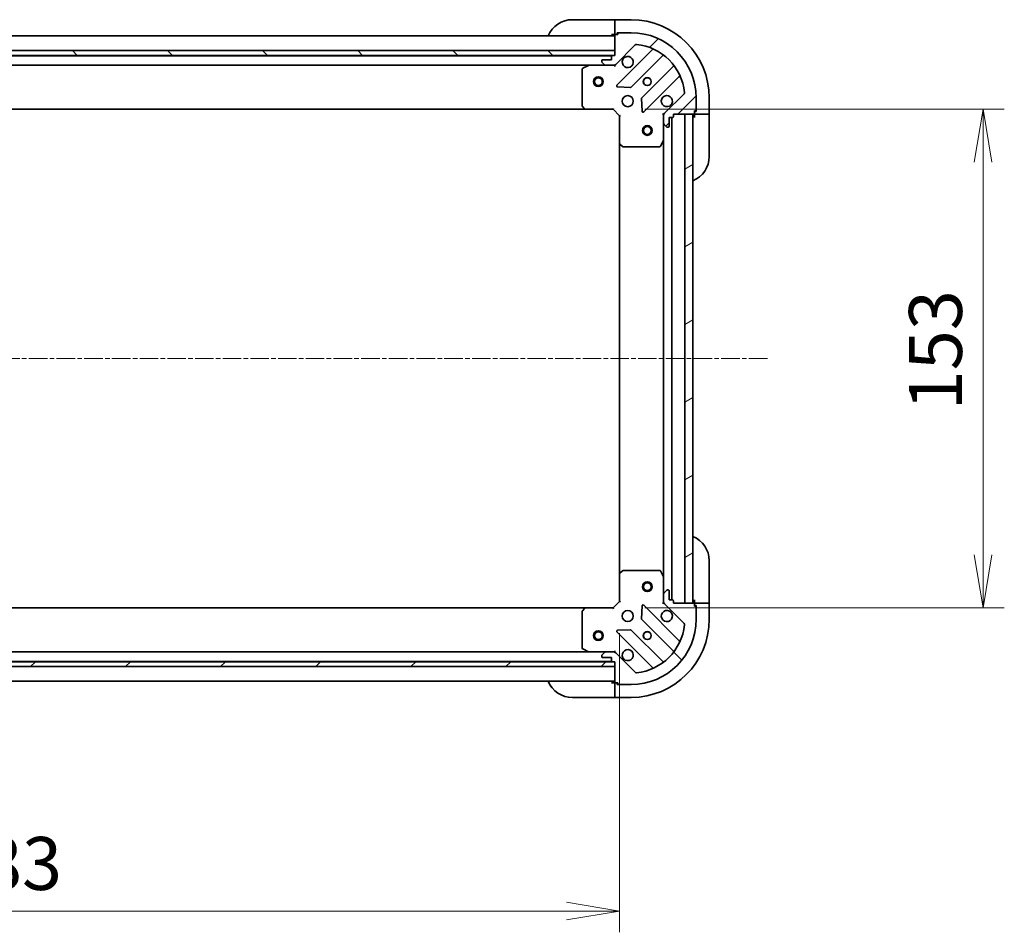
# Model space of a CAD drawing. Units: millimetres. Extents: x 0 to 9640, y 0 to 1826.
# Drawn here: x 1691 to 1993, y 1210 to 1490 of the extents above; entities that cross this region are included whole.
import ezdxf

# ---------------------------------------------------------------- set-up
doc = ezdxf.new("R2010")
doc.units = ezdxf.units.MM
doc.linetypes.add('CHAIN', pattern=[0.35429999999999995, 0.2362, -0.0295, 0.0591, -0.0295])
for name, color, linetype, lineweight in [('Centerline (ISO)', 131, 'Continuous', 18), ('Dimension (ISO)', 7, 'Continuous', 18), ('Dimension (ISO) @ 1', 7, 'Continuous', 18), ('Hatch (ISO)', 1, 'Continuous', 18), ('Visible (ISO)', 7, 'Continuous', 35)]:
    doc.layers.add(name, color=color, linetype=linetype, lineweight=lineweight)
doc.styles.add('Note Text (TK)', font='MS PGothic.ttf')
doc.dimstyles.new('Default - Method 1b (TK)', dxfattribs={"dimscale": 3.5, "dimtxt": 2.5, "dimasz": 2.5, "dimexe": 1, "dimexo": 1.499999999999999, "dimgap": 1, "dimtad": 1, "dimrnd": 1e-08, "dimdsep": 46, "dimtxsty": 'Note Text (TK)', "dimblk": 'OPEN', "dimcen": 0.09, "dimdle": 5, "dimclrd": 100, "dimclre": 100, "dimclrt": 7, "dimadec": 1, "dimazin": 1, "dimtfac": 1, "dimtmove": 0, "dimatfit": 3, "dimldrblk": 'OPEN', "dimfxl": 1, "dimtolj": 1, "dimlwd": -1, "dimlwe": -1, "dimarcsym": 0})
pattern_1 = [(45, (1284.25, -52.00000000000004), (-14.59291619673737, 14.59291619673737), [])]
pattern_2 = [(135.0002104591499, (1284.25, -52.00000000000004), (-14.59286259386461, -14.59296979941324), [])]

# ---------------------------------------------------------------- blocks, each defined once
blk = doc.blocks.new('_Open')
at = {"color": 0, "linetype": 'ByBlock', "lineweight": -2}
for p, q in [((-1, 0.1666666666666666), (0, 0)), ((-1, -0.1666666666666666), (0, 0)), ((0, 0), (-1, 0))]:
    blk.add_line(p, q, dxfattribs=at)
blk = doc.blocks.new('*D26')
at = {"layer": 'Defpoints', "color": 0}
for p in [(1491.893538587855, 1311.770635107359), (1874.893538587827, 1311.770635107375), (1874.893538587827, 1216.721208452355)]:
    blk.add_point(p, dxfattribs=at)
at = {"layer": 'Dimension (ISO)', "color": 100}
for p, q in [((1491.893538587855, 1302.020635107358), (1491.893538587855, 1210.221208452355)), ((1874.893538587827, 1302.020635107374), (1874.893538587827, 1210.221208452355)), ((1508.143538587855, 1216.721208452355), (1858.643538587827, 1216.721208452355))]:
    blk.add_line(p, q, dxfattribs=at)
at = {"layer": 'Dimension (ISO)', "color": 100, "xscale": 16.25, "yscale": 16.25, "zscale": 16.25, "rotation": 180}
blk.add_blockref('_Open', (1491.893538587855, 1216.721208452355), dxfattribs=at)
at = {"layer": 'Dimension (ISO)', "color": 100, "xscale": 16.25, "yscale": 16.25, "zscale": 16.25}
blk.add_blockref('_Open', (1874.893538587827, 1216.721208452355), dxfattribs=at)
at = {"layer": 'Dimension (ISO)', "color": 7, "insert": (1666.866549951477, 1231.346208452355), "char_height": 16.25, "attachment_point": 4, "style": 'Note Text (TK)'}
blk.add_mtext('\\A1;383', dxfattribs=at)
blk = doc.blocks.new('*D27')
at = {"layer": 'Defpoints', "color": 0}
for p in [(1872.8935385879, 1462.770635107395), (1872.893538587833, 1309.77063510737), (1986.464959811623, 1309.77063510737)]:
    blk.add_point(p, dxfattribs=at)
at = {"layer": 'Dimension (ISO)', "color": 100}
for p, q in [((1882.6435385879, 1462.770635107395), (1992.964959811624, 1462.770635107395)), ((1986.464959811623, 1446.520635107395), (1986.464959811623, 1326.02063510737)), ((1882.643538587833, 1309.77063510737), (1992.964959811624, 1309.77063510737))]:
    blk.add_line(p, q, dxfattribs=at)
at = {"layer": 'Dimension (ISO)', "color": 100, "xscale": 16.25, "yscale": 16.25, "zscale": 16.25}
for p, rotation in [((1986.464959811623, 1462.770635107395), 90), ((1986.464959811623, 1309.77063510737), 270)]:
    blk.add_blockref('_Open', p, dxfattribs=dict(at, rotation=rotation))
at = {"layer": 'Dimension (ISO)', "color": 7, "insert": (1971.839959811623, 1370.3899532892), "char_height": 16.25, "attachment_point": 4, "rotation": 90, "style": 'Note Text (TK)'}
blk.add_mtext('\\A1;153', dxfattribs=at)

msp = doc.modelspace()

# ---------------------------------------------------------------- hatches: boundary and pattern name
at = {"layer": 'Hatch (ISO)'}
h = msp.add_hatch(dxfattribs=at)
h.set_pattern_fill('ANSI31', color=256, scale=165.1, style=0)
h.set_pattern_definition(pattern_1)
edge = h.paths.add_edge_path()
edge.add_ellipse((1872.979325025526, 1477.270635107395), major_axis=(0.9999999999999998, -2.4e-15), ratio=1, start_angle=270.0000000000001, end_angle=315.0000000000002)
edge.add_line((1873.686431806713, 1476.563528326208), (1879.664416586076, 1482.541513105571))
edge.add_ellipse((1880.017969976669, 1482.187959714978), major_axis=(0.3535533905932735, 0.3535533905932739), ratio=1, start_angle=39.172893488878515, end_angle=90.00000000000142, ccw=False)
edge.add_ellipse((1878.393538587899, 1466.270635107395), major_axis=(16.41474100157034, -1.675194869669004), ratio=1, start_angle=11.65421302223848, end_angle=90.00000000000023, ccw=False)
edge.add_ellipse((1894.310863195482, 1467.895066496164), major_axis=(0.0507634808990592, -0.4974163939869781), ratio=1, start_angle=39.172893488879424, end_angle=90.00000000000227, ccw=False)
edge.add_line((1894.664416586076, 1467.541513105571), (1888.686431806712, 1461.563528326208))
edge.add_ellipse((1889.393538587899, 1460.856421545021), major_axis=(-0.7071067811865461, -0.7071067811865405), ratio=1, start_angle=270.0000000000005, end_angle=314.9999999999992)
edge.add_line((1888.393538587899, 1460.856421545021), (1888.393538587899, 1458.477741888581))
edge.add_ellipse((1888.893538587899, 1458.477741888581), major_axis=(-6e-16, -0.5000000000000006), ratio=1, start_angle=270.0000000000001, end_angle=315.000000000003)
edge.add_line((1888.539985197306, 1458.124188497988), (1889.247091978493, 1457.417081716801))
edge.add_ellipse((1889.600645369086, 1457.770635107395), major_axis=(0.3535533905932705, -0.3535533905932747), ratio=1, start_angle=269.9999999999996, end_angle=315.0000000000044)
edge.add_line((1889.600645369086, 1457.270635107394), (1889.793538587899, 1457.270635107394))
edge.add_ellipse((1889.793538587899, 1457.570635107394), major_axis=(0.299999999999998, -2.6e-15), ratio=1, start_angle=270.0000000000005, end_angle=360.0000000000056)
edge.add_line((1890.093538587899, 1457.570635107394), (1890.093538587899, 1460.270635107394))
edge.add_line((1890.093538587899, 1460.270635107394), (1891.093538587899, 1460.270635107394))
edge.add_ellipse((1891.093538587899, 1460.570635107394), major_axis=(0.3000000000000003, -2.6e-15), ratio=1, start_angle=269.9999999999869, end_angle=360.0000000000039)
edge.add_line((1891.3935385879, 1460.570635107394), (1891.3935385879, 1461.270635107394))
edge.add_line((1891.3935385879, 1461.270635107394), (1897.593538587899, 1461.270635107394))
edge.add_ellipse((1897.593538587899, 1461.570635107394), major_axis=(0.2999999999999992, -4e-16), ratio=1, start_angle=269.9999999999865, end_angle=360.0000000000035)
edge.add_line((1897.893538587899, 1461.570635107394), (1897.893538587899, 1462.270635107394))
edge.add_line((1897.893538587899, 1462.270635107394), (1898.093538587899, 1462.270635107394))
edge.add_ellipse((1898.093538587899, 1462.570635107394), major_axis=(0.3000000000000003, -2.6e-15), ratio=1, start_angle=269.9999999999869, end_angle=360.0000000000039)
edge.add_line((1898.393538587899, 1462.570635107394), (1898.393538587899, 1466.270635107395))
edge.add_ellipse((1878.393538587899, 1466.270635107395), major_axis=(2.51e-14, 20), ratio=1, start_angle=269.9999999999999, end_angle=359.9999999999998)
edge.add_line((1878.393538587899, 1486.270635107395), (1874.693538587899, 1486.270635107395))
edge.add_ellipse((1874.693538587899, 1485.970635107395), major_axis=(-0.3000000000000025, -7e-16), ratio=1, start_angle=270.0000000000269, end_angle=360.0000000000032)
edge.add_line((1874.393538587899, 1485.970635107394), (1874.393538587899, 1485.770635107394))
edge.add_line((1874.393538587899, 1485.770635107394), (1873.693538587899, 1485.770635107394))
edge.add_ellipse((1873.693538587899, 1485.470635107394), major_axis=(-0.299999999999998, 4e-16), ratio=1, start_angle=270.0000000000001, end_angle=360.0000000000035)
edge.add_line((1873.393538587899, 1485.470635107394), (1873.393538587899, 1479.270635107394))
edge.add_line((1873.393538587899, 1479.270635107394), (1872.693538587899, 1479.270635107394))
edge.add_ellipse((1872.693538587899, 1478.970635107395), major_axis=(-0.299999999999998, 4e-16), ratio=1, start_angle=270.0000000000001, end_angle=360.0000000000035)
edge.add_line((1872.393538587899, 1478.970635107394), (1872.393538587899, 1477.970635107394))
edge.add_line((1872.393538587899, 1477.970635107395), (1869.693538587899, 1477.970635107395))
edge.add_ellipse((1869.693538587899, 1477.670635107395), major_axis=(-0.299999999999998, 2.6e-15), ratio=1, start_angle=270.0000000000005, end_angle=360.0000000000039)
edge.add_line((1869.393538587899, 1477.670635107395), (1869.393538587899, 1477.477741888581))
edge.add_ellipse((1869.893538587899, 1477.477741888581), major_axis=(5e-16, -0.5000000000000027), ratio=1, start_angle=269.9999999999999, end_angle=314.9999999999985)
edge.add_line((1869.539985197306, 1477.124188497988), (1870.247091978493, 1476.417081716801))
edge.add_ellipse((1870.600645369085, 1476.770635107394), major_axis=(0.3535533905932738, -0.3535533905932735), ratio=1, start_angle=270.0000000000043, end_angle=315.000000000004)
edge.add_line((1870.600645369085, 1476.270635107395), (1872.979325025526, 1476.270635107395))
h = msp.add_hatch(dxfattribs=at)
h.set_pattern_fill('ANSI31', color=256, scale=165.1, angle=90.00021045915, style=0)
h.set_pattern_definition(pattern_2)
h.paths.add_polyline_path([(1493.393538587855, 1480.770635107358), (1493.393538587855, 1479.270635107358), (1873.393538587855, 1479.270635107357), (1873.393538587855, 1480.770635107357)])
h = msp.add_hatch(dxfattribs=at)
h.set_pattern_fill('ANSI31', color=256, scale=165.1, angle=-14.99997778074499, style=0)
h.set_pattern_definition([(30.000022219255, (1284.25, -52.00000000000004), (-10.31875693097815, 17.87259526899745), [])])
h.paths.add_polyline_path([(1894.893538587812, 1311.270635107388), (1897.393538587812, 1311.270635107386), (1897.393538587902, 1461.270635107386), (1894.893538587902, 1461.270635107388)])
h = msp.add_hatch(dxfattribs=at)
h.set_pattern_fill('ANSI31', color=256, scale=165.1, angle=90.00021045915, style=0)
h.set_pattern_definition(pattern_2)
edge = h.paths.add_edge_path()
edge.add_ellipse((1889.393538587827, 1311.684848669783), major_axis=(2.4298e-12, -0.9999999999999998), ratio=1, start_angle=270.0000000000007, end_angle=314.999999999999)
edge.add_line((1888.686431806642, 1310.977741888594), (1894.66441658602, 1304.999757109246))
edge.add_ellipse((1894.310863195427, 1304.646203718651), major_axis=(0.3535533905941337, -0.3535533905924137), ratio=1, start_angle=39.172893488882494, end_angle=90.0000000000017, ccw=False)
edge.add_ellipse((1878.39353858784, 1306.270635107383), major_axis=(-1.675194869629081, -16.41474100157442), ratio=1, start_angle=11.654213022238594, end_angle=90, ccw=False)
edge.add_ellipse((1880.017969976649, 1290.353310499803), major_axis=(-0.4974163939868545, -0.050763480900269), ratio=1, start_angle=39.17289348888107, end_angle=90.00000000001029, ccw=False)
edge.add_line((1879.664416586056, 1289.999757109209), (1873.686431806678, 1295.977741888558))
edge.add_ellipse((1872.979325025494, 1295.27063510737), major_axis=(-0.7071067811882604, 0.7071067811848261), ratio=1, start_angle=270.0000000000027, end_angle=315.0000000000013)
edge.add_line((1872.979325025491, 1296.27063510737), (1870.600645369051, 1296.270635107364))
edge.add_ellipse((1870.600645369052, 1295.770635107364), major_axis=(-0.5000000000000006, -1.2155e-12), ratio=1, start_angle=269.9999999999992, end_angle=314.999999999996)
edge.add_line((1870.247091978458, 1296.124188497956), (1869.539985197273, 1295.417081716768))
edge.add_ellipse((1869.893538587867, 1295.063528326175), major_axis=(-0.3535533905924148, -0.3535533905941304), ratio=1, start_angle=269.9999999999992, end_angle=314.9999999999994)
edge.add_line((1869.393538587867, 1295.063528326174), (1869.393538587868, 1294.870635107361))
edge.add_ellipse((1869.693538587868, 1294.870635107361), major_axis=(7.271e-13, -0.299999999999998), ratio=1, start_angle=270.0000000000002, end_angle=359.9999999999968)
edge.add_line((1869.693538587868, 1294.570635107362), (1872.393538587868, 1294.570635107368))
edge.add_line((1872.393538587868, 1294.570635107368), (1872.393538587871, 1293.570635107368))
edge.add_ellipse((1872.693538587871, 1293.570635107369), major_axis=(7.271e-13, -0.3000000000000003), ratio=1, start_angle=270.0000000000002, end_angle=359.9999999999968)
edge.add_line((1872.693538587872, 1293.270635107369), (1873.393538587872, 1293.270635107371))
edge.add_line((1873.393538587872, 1293.270635107371), (1873.393538587887, 1287.070635107371))
edge.add_ellipse((1873.693538587887, 1287.070635107371), major_axis=(7.293e-13, -0.2999999999999992), ratio=1, start_angle=269.9999999999998, end_angle=360.0000000000032)
edge.add_line((1873.693538587887, 1286.770635107371), (1874.393538587888, 1286.770635107373))
edge.add_line((1874.393538587888, 1286.770635107373), (1874.393538587888, 1286.570635107373))
edge.add_ellipse((1874.693538587888, 1286.570635107374), major_axis=(7.271e-13, -0.3000000000000003), ratio=1, start_angle=270.0000000000002, end_angle=359.9999999999968)
edge.add_line((1874.693538587889, 1286.270635107374), (1878.393538587889, 1286.270635107382))
edge.add_ellipse((1878.39353858784, 1306.270635107383), major_axis=(20, 4.86185e-11), ratio=1, start_angle=269.9999999999997, end_angle=360)
edge.add_line((1898.39353858784, 1306.270635107432), (1898.39353858783, 1309.970635107432))
edge.add_ellipse((1898.093538587831, 1309.970635107431), major_axis=(-7.304e-13, 0.3000000000000025), ratio=1, start_angle=270.000000000003, end_angle=360.000000000003)
edge.add_line((1898.09353858783, 1310.27063510743), (1897.89353858783, 1310.27063510743))
edge.add_line((1897.89353858783, 1310.27063510743), (1897.893538587829, 1310.97063510743))
edge.add_ellipse((1897.593538587829, 1310.970635107429), major_axis=(-7.293e-13, 0.299999999999998), ratio=1, start_angle=269.9999999999998, end_angle=360.0000000000032)
edge.add_line((1897.593538587828, 1311.270635107429), (1891.393538587828, 1311.270635107415))
edge.add_line((1891.393538587828, 1311.270635107415), (1891.393538587826, 1311.970635107414))
edge.add_ellipse((1891.093538587826, 1311.970635107414), major_axis=(-7.293e-13, 0.299999999999998), ratio=1, start_angle=269.9999999999998, end_angle=360.0000000000032)
edge.add_line((1891.093538587826, 1312.270635107414), (1890.093538587825, 1312.270635107411))
edge.add_line((1890.093538587825, 1312.270635107411), (1890.093538587819, 1314.970635107411))
edge.add_ellipse((1889.793538587819, 1314.97063510741), major_axis=(-7.271e-13, 0.299999999999998), ratio=1, start_angle=270.0000000000002, end_angle=359.9999999999968)
edge.add_line((1889.793538587818, 1315.270635107411), (1889.600645369005, 1315.27063510741))
edge.add_ellipse((1889.600645369006, 1314.77063510741), major_axis=(-0.5000000000000027, -1.2166e-12), ratio=1, start_angle=269.999999999999, end_angle=314.9999999999959)
edge.add_line((1889.247091978412, 1315.124188498003), (1888.539985197227, 1314.417081716814))
edge.add_ellipse((1888.893538587821, 1314.063528326222), major_axis=(-0.3535533905924137, -0.3535533905941337), ratio=1, start_angle=270.000000000006, end_angle=314.999999999998)
edge.add_line((1888.393538587821, 1314.06352832622), (1888.393538587827, 1311.68484866978))
h = msp.add_hatch(dxfattribs=at)
h.set_pattern_fill('ANSI31', color=256, scale=165.1, style=0)
h.set_pattern_definition(pattern_1)
h.paths.add_polyline_path([(1873.393538587853, 1291.770635107359), (1873.393538587853, 1293.270635107358), (1493.393538587853, 1293.270635107358), (1493.393538587853, 1291.770635107359)])

# ---------------------------------------------------------------- linework, layer by layer
at = {"layer": 'Centerline (ISO)', "linetype": 'CHAIN', "ltscale": 23.99096870422363}
msp.add_line((1920.262106673925, 1386.270635107358), (1448.449211764261, 1386.270635107358), dxfattribs=at)
at = {"layer": 'Visible (ISO)'}
for p, q in [((1860.393538587899, 1490.270635107395), (1872.393538587899, 1490.270635107395)), ((1873.393538587897, 1490.270635107395), (1872.393538587899, 1490.270635107395)), ((1878.393538587883, 1490.270635107395), (1873.393538587883, 1490.270635107395)), ((1873.393538587883, 1490.124188497988), (1873.393538587883, 1490.270635107395)), ((1873.393538587883, 1490.124188497988), (1873.39353858788, 1488.417081716801)), ((1873.39353858788, 1488.063528326208), (1873.39353858788, 1488.417081716801)), ((1873.39353858788, 1488.063528326208), (1873.39353858788, 1485.770635107395)), ((1873.393538587855, 1485.270635107357), (1493.393538587855, 1485.270635107358)), ((1872.393538587899, 1485.770635107395), (1873.393538587897, 1485.770635107395)), ((1873.39353858788, 1485.770635107395), (1873.693538587903, 1485.770635107395)), ((1873.393538587899, 1485.470635107394), (1873.393538587899, 1479.270635107394)), ((1874.393538587899, 1485.770635107394), (1873.693538587899, 1485.770635107394)), ((1874.19353858788, 1485.770635107395), (1874.19353858788, 1486.270635107395)), ((1874.19353858788, 1486.270635107395), (1874.693538587903, 1486.270635107395)), ((1874.393538587899, 1485.970635107394), (1874.393538587899, 1485.770635107394)), ((1878.393538587899, 1486.270635107394), (1874.693538587899, 1486.270635107394)), ((1873.393538587855, 1480.770635107357), (1493.393538587855, 1480.770635107358)), ((1873.393538587855, 1479.270635107357), (1873.393538587855, 1480.770635107357)), ((1873.686431806713, 1476.563528326208), (1879.664416586076, 1482.541513105571)), ((1884.906055599347, 1480.983152118843), (1874.082715088923, 1470.159811608419)), ((1493.393538587855, 1479.270635107358), (1873.393538587855, 1479.270635107357)), ((1872.469931790133, 1479.170635107357), (1494.317145385624, 1479.170635107358)), ((1872.393538587899, 1477.970635107394), (1869.6935385879, 1477.970635107394)), ((1872.393538587899, 1478.970635107394), (1872.393538587899, 1477.970635107394)), ((1873.393538587899, 1479.270635107394), (1872.693538587899, 1479.270635107394)), ((1878.436626385261, 1469.563975436451), (1888.136061476639, 1479.263410527828)), ((1501.322718194608, 1476.270635107358), (1865.464358981151, 1476.270635107357)), ((1863.393538587899, 1475.08522491077), (1863.393538587899, 1463.888853183773)), ((1865.330194902499, 1476.238963264694), (1863.559374509249, 1475.353553068069)), ((1870.600645369095, 1476.270635107394), (1865.464358981149, 1476.270635107395)), ((1869.393538587899, 1477.670635107395), (1869.393538587899, 1477.477741888581)), ((1869.539985197306, 1477.124188497988), (1870.247091978493, 1476.417081716801)), ((1870.600645369086, 1476.270635107395), (1872.979325025526, 1476.270635107394)), ((1873.393538587899, 1476.270635107394), (1872.979443871761, 1476.270635107394)), ((1873.393538587899, 1476.36045538627), (1873.393538587899, 1476.270635107394)), ((1873.393538587897, 1475.920369360881), (1873.393538587899, 1476.270635107394)), ((1891.386314008332, 1476.013157996134), (1881.686878916955, 1466.313722904756)), ((1882.282715088923, 1461.959811608419), (1893.106055599347, 1472.783152118843)), ((1874.28176130707, 1469.647965107588), (1878.211408534696, 1469.476393004332)), ((1881.599296484837, 1466.088505054191), (1881.770868588093, 1462.158857826565)), ((1894.664416586076, 1467.541513105571), (1888.686431806713, 1461.563528326208)), ((1898.393538587899, 1462.570635107395), (1898.393538587899, 1466.270635107395)), ((1902.393538587883, 1461.270635107395), (1902.393538587883, 1466.270635107395)), ((1502.3301411226, 1462.770635107357), (1864.456936053161, 1462.770635107357)), ((1863.474185538905, 1463.684196789061), (1864.237583004166, 1462.865978712683)), ((1864.456936053161, 1462.770635107395), (1872.893538587899, 1462.770635107395)), ((1872.893538587899, 1462.770635107395), (1873.017802656611, 1463.070635107395)), ((1872.893538587899, 1462.770635107395), (1874.893538587899, 1460.770635107395)), ((1875.193538587899, 1460.894899176107), (1874.893538587899, 1460.770635107395)), ((1874.893538587899, 1460.770635107395), (1874.893538587899, 1452.334032572656)), ((1888.393538587899, 1461.270635107395), (1888.043272841386, 1461.270635107392)), ((1888.393538587899, 1461.270635107395), (1888.483358866775, 1461.270635107395)), ((1888.393538587899, 1460.856540391241), (1888.393538587899, 1461.270635107395)), ((1888.393538587899, 1460.856421545021), (1888.393538587899, 1458.477741888581)), ((1890.093538587899, 1457.570635107394), (1890.093538587899, 1460.270635107395)), ((1890.093538587899, 1460.270635107395), (1891.093538587899, 1460.270635107395)), ((1890.893538587813, 1312.270635107413), (1890.893538587901, 1460.270635107394)), ((1891.393538587899, 1460.570635107394), (1891.393538587899, 1461.270635107395)), ((1891.393538587899, 1461.270635107395), (1897.593538587899, 1461.270635107394)), ((1897.393538587902, 1461.270635107386), (1894.893538587902, 1461.270635107388)), ((1894.893538587902, 1461.270635107388), (1894.893538587812, 1311.270635107388)), ((1897.393538587812, 1311.270635107386), (1897.393538587902, 1461.270635107386)), ((1897.893538587899, 1461.570635107395), (1897.893538587899, 1462.270635107395)), ((1897.893538587899, 1462.270635107395), (1898.093538587899, 1462.270635107394)), ((1898.39353858788, 1462.070635107395), (1897.89353858788, 1462.070635107395)), ((1897.89353858788, 1461.570635107395), (1897.89353858788, 1461.270635107395)), ((1897.893538587897, 1461.270635107395), (1897.893538587899, 1460.270635107395)), ((1897.89353858788, 1461.270635107395), (1900.186431806693, 1461.270635107395)), ((1898.39353858788, 1462.570635107395), (1898.39353858788, 1462.070635107395)), ((1900.539985197287, 1461.270635107395), (1900.186431806693, 1461.270635107395)), ((1900.539985197287, 1461.270635107395), (1902.247091978476, 1461.270635107395)), ((1902.393538587883, 1461.270635107395), (1902.247091978476, 1461.270635107395)), ((1902.393538587899, 1460.270635107395), (1902.393538587897, 1461.270635107395)), ((1902.393538587899, 1460.270635107395), (1902.393538587899, 1448.270635107395)), ((1888.393538587899, 1453.341455500645), (1888.393538587899, 1458.477741888581)), ((1888.539985197306, 1458.124188497988), (1889.247091978493, 1457.417081716801)), ((1889.600645369085, 1457.270635107395), (1889.793538587899, 1457.270635107395)), ((1874.893538587897, 1452.334032572656), (1874.893538587818, 1320.207237642113)), ((1874.988882193187, 1452.114679523661), (1875.807100269566, 1451.3512820584)), ((1876.011756664278, 1451.270635107395), (1887.208128391274, 1451.270635107395)), ((1887.476456548574, 1451.436471028745), (1888.361866745199, 1453.207291421994)), ((1888.393538587897, 1453.341455500644), (1888.393538587817, 1319.199814714157)), ((1902.393538587849, 1324.270635107442), (1902.393538587878, 1312.270635107442)), ((1875.80710026947, 1321.189988156372), (1874.988882193093, 1320.426590691108)), ((1887.208128391178, 1321.270635107404), (1876.011756664182, 1321.270635107377)), ((1888.361866745108, 1319.333978792807), (1887.476456548479, 1321.104799186055)), ((1874.893538587806, 1320.207237642113), (1874.893538587826, 1311.770635107375)), ((1888.393538587821, 1314.06352832622), (1888.393538587808, 1319.199814714157)), ((1889.247091978412, 1315.124188498003), (1888.539985197227, 1314.417081716814)), ((1889.793538587818, 1315.270635107411), (1889.600645369005, 1315.27063510741)), ((1890.093538587825, 1312.270635107411), (1890.093538587819, 1314.970635107411)), ((1874.893538587826, 1311.770635107375), (1872.893538587831, 1309.770635107369)), ((1874.893538587826, 1311.770635107375), (1875.193538587827, 1311.646371038663)), ((1888.393538587821, 1314.06352832622), (1888.393538587827, 1311.68484866978)), ((1888.393538587828, 1311.270635107407), (1888.393538587827, 1311.684729823561)), ((1891.093538587826, 1312.270635107414), (1890.093538587825, 1312.270635107411)), ((1891.393538587828, 1311.270635107415), (1891.393538587826, 1311.970635107414)), ((1897.893538587878, 1312.270635107431), (1897.893538587881, 1311.270635107431)), ((1902.393538587881, 1311.270635107442), (1902.393538587878, 1312.270635107442)), ((1864.456936053092, 1309.770635107358), (1502.330141122601, 1309.770635107358)), ((1863.393538587834, 1308.652417030967), (1863.393538587861, 1297.456045303971)), ((1864.237583004099, 1309.675291502061), (1863.474185538839, 1308.85707342568)), ((1872.893538587831, 1309.770635107369), (1864.456936053093, 1309.770635107349)), ((1873.017802656544, 1309.47063510737), (1872.893538587831, 1309.770635107369)), ((1881.770868588023, 1310.382412388221), (1881.599296484777, 1306.452765160594)), ((1893.106055599304, 1299.75811809597), (1882.282715088853, 1310.581458606368)), ((1888.043272841314, 1311.270635107409), (1888.393538587828, 1311.270635107407)), ((1888.483358866703, 1311.270635107407), (1888.393538587827, 1311.270635107407)), ((1888.686431806642, 1310.977741888594), (1894.66441658602, 1304.999757109246)), ((1897.593538587828, 1311.270635107429), (1891.393538587828, 1311.270635107415)), ((1894.893538587812, 1311.270635107388), (1897.393538587812, 1311.270635107386)), ((1900.186431806694, 1311.270635107437), (1897.893538587881, 1311.270635107431)), ((1897.893538587881, 1311.270635107431), (1897.893538587881, 1310.97063510743)), ((1897.89353858783, 1310.27063510743), (1897.893538587828, 1310.97063510743)), ((1897.893538587883, 1310.470635107431), (1898.393538587883, 1310.470635107432)), ((1898.09353858783, 1310.270635107431), (1897.89353858783, 1310.27063510743)), ((1898.393538587883, 1310.470635107432), (1898.393538587884, 1309.970635107432)), ((1898.39353858784, 1306.270635107432), (1898.39353858783, 1309.970635107432)), ((1900.186431806694, 1311.270635107437), (1900.539985197287, 1311.270635107437)), ((1902.247091978474, 1311.270635107442), (1900.539985197287, 1311.270635107437)), ((1902.247091978474, 1311.270635107442), (1902.393538587881, 1311.270635107442)), ((1902.393538587893, 1306.270635107442), (1902.393538587881, 1311.270635107442)), ((1881.686878916896, 1306.227547310029), (1891.386314008297, 1296.528112218675)), ((1878.211408534644, 1303.064877210445), (1874.281761307019, 1302.893305107179)), ((1888.136061476611, 1293.277859686973), (1878.43662638521, 1302.977294778327)), ((1874.082715088874, 1302.381458606348), (1884.906055599324, 1291.55811809595)), ((1863.559374509212, 1297.187717146672), (1865.330194902464, 1296.302306950051)), ((1873.393538587864, 1296.270635107371), (1873.393538587861, 1296.620900853884)), ((1865.464358981115, 1296.270635107358), (1501.322718194609, 1296.270635107358)), ((1865.464358981114, 1296.270635107351), (1870.60064536906, 1296.270635107364)), ((1869.393538587867, 1295.063528326174), (1869.393538587868, 1294.870635107361)), ((1870.247091978458, 1296.124188497956), (1869.539985197273, 1295.417081716768)), ((1869.693538587868, 1294.570635107362), (1872.393538587868, 1294.570635107368)), ((1872.979325025491, 1296.27063510737), (1870.600645369051, 1296.270635107364)), ((1872.393538587868, 1294.570635107368), (1872.393538587871, 1293.570635107368)), ((1872.979443871727, 1296.27063510737), (1873.393538587864, 1296.270635107371)), ((1873.393538587864, 1296.270635107371), (1873.393538587865, 1296.180814828495)), ((1879.664416586056, 1289.999757109209), (1873.686431806678, 1295.977741888558)), ((1873.393538587853, 1293.270635107358), (1493.393538587854, 1293.270635107358)), ((1493.393538587853, 1291.770635107358), (1873.393538587853, 1291.770635107359)), ((1494.317145385625, 1293.370635107358), (1872.469931790147, 1293.370635107358)), ((1872.693538587872, 1293.270635107369), (1873.393538587871, 1293.270635107371)), ((1873.393538587871, 1293.270635107371), (1873.393538587887, 1287.070635107371)), ((1873.393538587853, 1291.770635107359), (1873.393538587853, 1293.270635107358)), ((1493.393538587855, 1287.270635107358), (1873.393538587852, 1287.270635107358)), ((1873.39353858794, 1286.770635107372), (1872.393538587941, 1286.770635107369)), ((1873.39353858794, 1286.770635107372), (1873.393538587946, 1284.477741888558)), ((1873.693538587892, 1286.770635107372), (1873.39353858794, 1286.770635107372)), ((1873.393538587947, 1284.124188497965), (1873.393538587946, 1284.477741888558)), ((1873.693538587887, 1286.770635107371), (1874.393538587887, 1286.770635107373)), ((1874.193538587942, 1286.270635107374), (1874.19353858794, 1286.770635107373)), ((1874.693538587893, 1286.270635107375), (1874.193538587942, 1286.270635107374)), ((1874.393538587887, 1286.770635107373), (1874.393538587888, 1286.570635107373)), ((1874.693538587889, 1286.270635107374), (1878.393538587889, 1286.270635107383)), ((1872.393538587951, 1282.270635107369), (1860.393538587952, 1282.27063510734)), ((1872.393538587951, 1282.270635107369), (1873.393538587951, 1282.270635107372)), ((1873.393538587947, 1284.124188497965), (1873.393538587951, 1282.417081716778)), ((1873.393538587951, 1282.270635107372), (1873.393538587951, 1282.417081716778)), ((1873.393538587951, 1282.270635107372), (1878.393538587951, 1282.270635107384))]:
    msp.add_line(p, q, dxfattribs=at)
for centre, radius in [((1868.393538587855, 1471.270635107357), 1.500000000000001), ((1868.393538587855, 1471.270635107357), 1.193275000000001), ((1883.393538587899, 1471.270635107394), 1.229499999999992), ((1883.393538587895, 1471.270635107394), 1.193274999999999), ((1877.393538587899, 1465.270635107395), 1.699999999999989), ((1883.393538587899, 1456.270635107395), 1.499999999999999), ((1883.393538587899, 1456.270635107395), 1.193274999999999), ((1883.393538587815, 1316.270635107395), 1.499999999999999), ((1883.393538587815, 1316.270635107395), 1.193274999999999), ((1877.393538587838, 1307.270635107381), 1.699999999999994), ((1868.393538587853, 1301.270635107358), 1.5), ((1883.393538587852, 1301.270635107395), 1.229499999999996), ((1868.393538587853, 1301.270635107358), 1.193275), ((1883.393538587905, 1301.270635107396), 1.193274999999999)]:
    msp.add_circle(centre, radius, dxfattribs=at)
for centre, radius, start, end in [((1860.393538587899, 1482.270635107395), 7.999999999999986, 90, 157.9756871629568), ((1878.393538587883, 1466.270635107395), 23.99999999999994, 0, 90), ((1872.893538587899, 1485.770635107395), 0.4999999999999988, 270, 0), ((1873.6935385879, 1485.470635107394), 0.2999999999999981, 90, 180), ((1874.693538587899, 1485.970635107394), 0.2999999999999981, 90, 180), ((1878.393538587899, 1466.270635107395), 19.99999999999987, 0, 90), ((1880.017969976669, 1482.187959714978), 0.4999999999999961, 84.17289348888353, 134.9999999999957), ((1878.393538587899, 1466.270635107395), 16.49999999999989, 5.827106511118612, 84.17289348888347), ((1884.693923564992, 1481.195284153199), 0.2999999999999953, 314.9999999999958, 67.11314160348645), ((1869.6935385879, 1477.670635107395), 0.2999999999999981, 90, 180), ((1872.693538587899, 1478.970635107394), 0.2999999999999981, 90, 180), ((1877.393538587899, 1477.270635107394), 1.699999999999987, 152.4998288192965, 117.5001711807009), ((1888.348193510995, 1479.051278493472), 0.2999999999999961, 52.08550031246178, 135.0000000000297), ((1863.693538587899, 1475.08522491077), 0.3000000000000003, 116.5650511770796, 180), ((1865.464358981149, 1475.970635107394), 0.2999999999999986, 90, 116.5650511770796), ((1869.893538587899, 1477.477741888581), 0.4999999999999969, 180, 225.0000000000042), ((1870.600645369086, 1476.770635107394), 0.499999999999996, 225.0000000000042, 270), ((1872.979325025526, 1477.270635107394), 0.9999999999999937, 270, 314.9999999999934), ((1891.174181973977, 1476.22529003049), 0.2999999999999989, 314.9999999999958, 37.91449968753561), ((1893.318187633703, 1472.571020084487), 0.2999999999999959, 22.88685839651025, 134.9999999999957), ((1874.294847123279, 1469.947679574063), 0.2999999999999972, 134.9999999999957, 267.4999999999819), ((1878.224494350905, 1469.776107470807), 0.299999999999998, 267.500000000008, 314.9999999999958), ((1881.899010951311, 1466.1015908704), 0.2999999999999971, 134.9999999999957, 182.4999999999919), ((1889.393538587899, 1465.270635107395), 1.699999999999987, 332.499828819302, 297.5001711807138), ((1894.310863195482, 1467.895066496164), 0.499999999999997, 314.9999999999958, 5.827106511113721), ((1863.693538587899, 1463.888853183773), 0.2999999999999984, 180, 223.0148572051942), ((1864.456936053161, 1463.070635107395), 0.2999999999999979, 223.0148572051942, 270), ((1882.070583054567, 1462.171943642775), 0.299999999999998, 182.4999999999919, 314.9999999999958), ((1889.393538587899, 1460.856421545021), 0.9999999999999918, 134.9999999999909, 180), ((1891.093538587899, 1460.570635107394), 0.2999999999999981, 270, 0), ((1897.893538587899, 1460.770635107395), 0.4999999999999989, 90, 180), ((1897.593538587899, 1461.570635107395), 0.299999999999998, 270, 0), ((1898.093538587899, 1462.570635107395), 0.2999999999999981, 270, 0), ((1888.893538587899, 1458.477741888581), 0.4999999999999969, 180, 225.0000000000042), ((1889.600645369086, 1457.770635107395), 0.499999999999996, 225.0000000000042, 270), ((1889.793538587899, 1457.570635107394), 0.2999999999999981, 270, 0), ((1875.193538587899, 1452.334032572656), 0.2999999999999984, 180, 226.9851427948262), ((1876.011756664278, 1451.570635107395), 0.2999999999999978, 226.9851427948433, 270.000000000026), ((1887.208128391274, 1451.570635107395), 0.2999999999999986, 270, 333.4349488229396), ((1888.093538587899, 1453.341455500645), 0.2999999999999981, 333.4349488229396, 0), ((1894.393538587899, 1448.270635107395), 7.999999999999982, 292.0243128370421, 0), ((1894.393538587849, 1324.270635107422), 7.999999999999934, 0, 67.97568716309814), ((1876.011756664183, 1320.970635107377), 0.2999999999999994, 90.00000000013027, 133.0148572053154), ((1887.208128391179, 1320.970635107404), 0.3000000000000015, 26.5650511772081, 90.00000000013027), ((1875.193538587806, 1320.207237642113), 0.2999999999999993, 133.0148572053154, 180), ((1888.093538587808, 1319.199814714157), 0.2999999999999996, 0, 26.5650511772081), ((1889.600645369006, 1314.77063510741), 0.4999999999999985, 90.00000000014329, 135.0000000001394), ((1889.793538587819, 1314.97063510741), 0.299999999999999, 0, 90.00000000013027), ((1888.893538587821, 1314.063528326222), 0.4999999999999985, 135.0000000001394, 180), ((1889.393538587827, 1311.684848669783), 0.9999999999999971, 180, 225.0000000001389), ((1891.093538587826, 1311.970635107414), 0.299999999999999, 0, 90.00000000013027), ((1897.893538587879, 1311.770635107431), 0.4999999999999954, 180, 270.0000000001433), ((1863.693538587834, 1308.652417030968), 0.2999999999999994, 136.9851427949516, 180), ((1864.456936053094, 1309.470635107349), 0.2999999999999994, 90.00000000013027, 136.9851427949345), ((1882.070583054498, 1310.369326572012), 0.2999999999999987, 45.00000000013894, 177.5000000001402), ((1889.393538587837, 1307.27063510741), 1.699999999999994, 62.49982881944521, 27.50017118084446), ((1897.593538587829, 1310.970635107429), 0.299999999999999, 0, 90.00000000013027), ((1898.093538587831, 1309.970635107431), 0.299999999999999, 0, 90.00000000013027), ((1878.39353858784, 1306.270635107383), 19.99999999999994, 270.0000000001433, 0), ((1878.393538587893, 1306.270635107384), 23.99999999999978, 270.0000000001433, 0), ((1881.899010951252, 1306.439679344385), 0.2999999999999989, 177.500000000141, 225.0000000001389), ((1874.294847123229, 1302.593590640705), 0.2999999999999989, 92.50000000014853, 225.0000000001389), ((1878.224494350854, 1302.76516274397), 0.2999999999999985, 45.00000000013894, 92.50000000014853), ((1878.39353858784, 1306.270635107383), 16.49999999999995, 275.8271065112605, 354.17289348902), ((1894.310863195427, 1304.646203718651), 0.4999999999999987, 354.1728934890467, 45.00000000015738), ((1893.31818763366, 1299.970250130327), 0.2999999999999969, 225.0000000001389, 337.1131416036405), ((1863.693538587861, 1297.456045303972), 0.2999999999999996, 180, 243.4349488230646), ((1877.393538587867, 1295.270635107381), 1.699999999999994, 242.4998288194329, 207.5001711808444), ((1891.174181973942, 1296.315980184319), 0.2999999999999974, 322.0855003125728, 45.00000000013894), ((1865.464358981114, 1296.570635107351), 0.2999999999999994, 243.4349488230646, 270.0000000001303), ((1869.893538587867, 1295.063528326175), 0.4999999999999985, 135.0000000001394, 180), ((1869.693538587868, 1294.870635107362), 0.299999999999999, 180, 270.0000000001303), ((1870.600645369052, 1295.770635107364), 0.4999999999999985, 90.00000000014329, 135.0000000001394), ((1872.693538587871, 1293.570635107369), 0.299999999999999, 180, 270.0000000001303), ((1872.979325025494, 1295.27063510737), 0.9999999999999968, 45.00000000013894, 90.00000000014329), ((1884.693923564969, 1291.345986061594), 0.299999999999997, 292.8868583966545, 45.00000000013894), ((1888.348193510967, 1293.489991721329), 0.3000000000000004, 225.0000000001389, 307.9144996876737), ((1880.017969976649, 1290.353310499803), 0.4999999999999986, 225.0000000001343, 275.8271065112605), ((1860.393538587932, 1290.27063510734), 7.999999999999928, 202.0243128371823, 270.0000000001433), ((1872.893538587941, 1286.770635107371), 0.4999999999999955, 0, 90.00000000014329), ((1873.693538587887, 1287.070635107371), 0.299999999999999, 180, 270.0000000001303), ((1874.693538587888, 1286.570635107374), 0.2999999999999991, 180, 270.0000000001303)]:
    msp.add_arc(centre, radius, start, end, dxfattribs=at)
for points, knots in [([(1875.88562251674, 1478.055612255048), (1875.966178107272, 1478.210356975896), (1876.072611024366, 1478.353870599895), (1876.310303095399, 1478.591562670928), (1876.453816719399, 1478.697995588022), (1876.608561440245, 1478.778551178554)], [0.27891259362715, 0.27891259362715, 0.27891259362715, 0.27891259362715, 0.3293346962055648, 0.3293346962055648, 0.3797567987839794, 0.3797567987839794, 0.3797567987839794, 0.3797567987839794]), ([(1890.901454659059, 1464.485657959741), (1890.820899068527, 1464.330913238893), (1890.714466151433, 1464.187399614894), (1890.4767740804, 1463.949707543861), (1890.3332604564, 1463.843274626767), (1890.178515735553, 1463.762719036235)], [0.2789125936271501, 0.2789125936271501, 0.2789125936271501, 0.2789125936271501, 0.3293346962055627, 0.3293346962055627, 0.3797567987839753, 0.3797567987839753, 0.3797567987839753, 0.3797567987839753]), ([(1890.178515735488, 1308.778551178571), (1890.333260456335, 1308.697995588039), (1890.476774080335, 1308.591562670946), (1890.714466151368, 1308.353870599914), (1890.820899068463, 1308.210356975914), (1890.901454658995, 1308.055612255067)], [0.27891259362715, 0.27891259362715, 0.27891259362715, 0.27891259362715, 0.3293346962055648, 0.3293346962055648, 0.3797567987839794, 0.3797567987839794, 0.3797567987839794, 0.3797567987839794]), ([(1876.608561440216, 1293.762719036219), (1876.453816719369, 1293.843274626751), (1876.310303095369, 1293.949707543844), (1876.072611024336, 1294.187399614876), (1875.966178107242, 1294.330913238876), (1875.885622516709, 1294.485657959723)], [0.2789125936271501, 0.2789125936271501, 0.2789125936271501, 0.2789125936271501, 0.3293346962055627, 0.3293346962055627, 0.3797567987839753, 0.3797567987839753, 0.3797567987839753, 0.3797567987839753])]:
    msp.add_open_spline(points, degree=3, knots=knots, dxfattribs=at)

# ---------------------------------------------------------------- dimensions: what is measured, and where the dimension line sits
at = {"layer": 'Dimension (ISO) @ 1', "color": 100}
for base, p1, p2, angle, picture, middle in [((1986.464959811623, 1309.77063510737), (1872.893538587899, 1462.770635107395), (1872.893538587831, 1309.770635107369), 90, '*D27', (1986.464959811623, 1386.270635107382)), ((1874.893538587827, 1216.721208452355), (1491.893538587855, 1311.770635107359), (1874.893538587827, 1311.770635107375), 180, '*D26', (1683.393538587841, 1216.721208452355))]:
    dim = msp.add_linear_dim(base=base, p1=p1, p2=p2, angle=angle, dimstyle='Default - Method 1b (TK)', override={"dimscale": 1, "dimtxt": 16.25, "dimasz": 16.25, "dimexe": 6.5, "dimexo": 9.749999999999998, "dimgap": 6.5, "dimdec": 2, "dimcen": 0.585, "dimtol": 0, "dimlim": 0, "dimtp": 0, "dimtm": 0, "dimtdec": 2, "dimtix": 0, "dimtofl": 0, "dimtmove": 0, "dimatfit": 1}, dxfattribs=at)
    dim.commit()
    dim.dimension.update_dxf_attribs({"geometry": picture, "text_midpoint": middle, "dimtype": 128})

doc.saveas('drawing.dxf')
